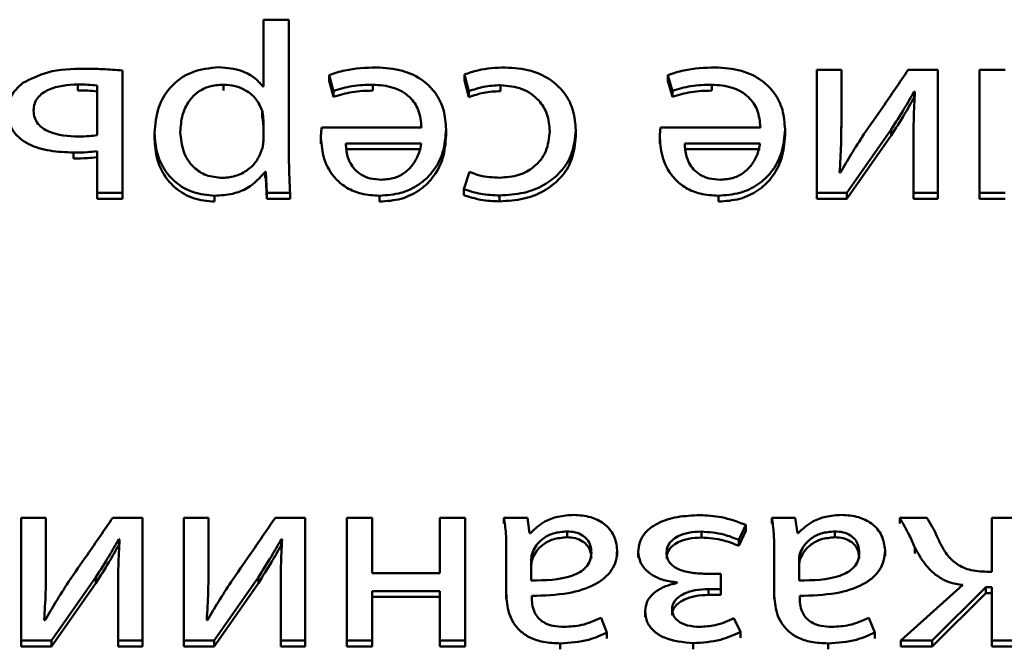
# Paper-space layout 'Лист1' of a CAD drawing. Units: millimetres. Extents: x -3802 to 3922, y -2985 to 2635.
# Drawn here: x -1714 to -1705, y -240 to -234 of the extents above; entities that cross this region are included whole.
import ezdxf

# ---------------------------------------------------------------- set-up
doc = ezdxf.new("R2010")
doc.units = ezdxf.units.MM

psp = doc.layouts.new('Лист1')

# ---------------------------------------------------------------- linework, layer by layer
at = {"color": 7, "linetype": 'Continuous', "lineweight": 50}
for p, q in [((-1711.5894, -234.2759), (-1711.5894, -234.838)), ((-1711.3749, -234.2759), (-1711.5894, -234.2759)), ((-1711.3749, -235.3962), (-1711.3749, -234.2759)), ((-1712.7751, -235.7341), (-1712.7751, -234.7036)), ((-1711.0366, -234.742), (-1710.9995, -234.8764)), ((-1711.0366, -234.742), (-1711.0366, -234.792)), ((-1709.8978, -234.7378), (-1709.8608, -234.8786)), ((-1709.8978, -234.7378), (-1709.8978, -234.7878)), ((-1708.1844, -234.742), (-1708.1473, -234.8764)), ((-1708.1844, -234.742), (-1708.1844, -234.792)), ((-1706.7249, -234.6993), (-1706.9324, -234.6993)), ((-1706.9324, -234.6993), (-1706.9324, -235.7341)), ((-1706.7249, -235.1377), (-1706.7249, -234.6993)), ((-1705.9125, -234.6993), (-1706.1619, -234.6993)), ((-1705.9125, -235.7341), (-1705.9125, -234.6993)), ((-1705.5618, -234.6993), (-1705.5618, -235.7341)), ((-1705.3473, -234.6993), (-1705.5618, -234.6993)), ((-1713.1501, -234.8208), (-1713.1501, -234.8708)), ((-1712.9896, -235.2489), (-1712.9896, -234.8294)), ((-1711.9256, -234.823), (-1711.9256, -234.873)), ((-1711.5894, -234.838), (-1711.5943, -234.838)), ((-1711.0366, -234.792), (-1710.9995, -234.9264)), ((-1710.6686, -234.823), (-1710.6686, -234.873)), ((-1709.8978, -234.7878), (-1709.8608, -234.9286)), ((-1709.5941, -234.8273), (-1709.5941, -234.8773)), ((-1708.1844, -234.792), (-1708.1473, -234.9264)), ((-1707.8164, -234.823), (-1707.8164, -234.873)), ((-1710.9995, -234.8764), (-1710.9995, -234.9264)), ((-1709.8608, -234.8786), (-1709.8608, -234.9286)), ((-1708.1473, -234.8764), (-1708.1473, -234.9264)), ((-1706.1125, -234.8808), (-1706.1051, -234.8829)), ((-1706.1125, -234.8808), (-1706.1125, -234.9308)), ((-1711.5993, -235.0433), (-1711.5993, -235.0933)), ((-1711.5894, -235.2978), (-1711.5894, -235.1206)), ((-1710.2584, -235.1826), (-1711.098, -235.1826)), ((-1707.4061, -235.1826), (-1708.2458, -235.1826)), ((-1706.7249, -235.1377), (-1706.7249, -235.1877)), ((-1712.5055, -235.2318), (-1712.5055, -235.2818)), ((-1711.1054, -235.2703), (-1711.1054, -235.3203)), ((-1710.0513, -235.1997), (-1710.0513, -235.2497)), ((-1708.9598, -235.2061), (-1708.9598, -235.2561)), ((-1708.2532, -235.2703), (-1708.2532, -235.3203)), ((-1707.1991, -235.1997), (-1707.1991, -235.2497)), ((-1706.678, -235.7341), (-1706.3051, -235.1997)), ((-1706.678, -235.7841), (-1706.3051, -235.2497)), ((-1706.3051, -235.1997), (-1706.3051, -235.2497)), ((-1710.2608, -235.3171), (-1710.8958, -235.3171)), ((-1707.4086, -235.3171), (-1708.0436, -235.3171)), ((-1706.1174, -235.2981), (-1706.1174, -235.7341)), ((-1713.1875, -235.3941), (-1713.1875, -235.4441)), ((-1712.9896, -235.3833), (-1712.9896, -235.7341)), ((-1710.2608, -235.3671), (-1710.8958, -235.3671)), ((-1707.4086, -235.3671), (-1708.0436, -235.3671)), ((-1711.5746, -235.5569), (-1711.5746, -235.6069)), ((-1711.5746, -235.5569), (-1711.5696, -235.5569)), ((-1711.5696, -235.5569), (-1711.5598, -235.7341)), ((-1711.5696, -235.5569), (-1711.5696, -235.6069)), ((-1709.8534, -235.5569), (-1709.9028, -235.7023)), ((-1706.7323, -235.5611), (-1706.7397, -235.5611)), ((-1711.5746, -235.6069), (-1711.5696, -235.6069)), ((-1711.5696, -235.6069), (-1711.5598, -235.7841)), ((-1712.9896, -235.7341), (-1712.9896, -235.7841)), ((-1712.9896, -235.7341), (-1712.7751, -235.7341)), ((-1712.7751, -235.7341), (-1712.7751, -235.7841)), ((-1711.9997, -235.7576), (-1711.9997, -235.8076)), ((-1711.5598, -235.7341), (-1711.365, -235.7341)), ((-1711.5598, -235.7341), (-1711.5598, -235.7841)), ((-1711.365, -235.7341), (-1711.365, -235.7841)), ((-1710.6118, -235.7576), (-1710.6118, -235.8076)), ((-1709.9028, -235.7023), (-1709.9028, -235.7523)), ((-1709.6015, -235.7555), (-1709.6015, -235.8055)), ((-1707.7596, -235.7576), (-1707.7596, -235.8076)), ((-1706.9324, -235.7341), (-1706.678, -235.7341)), ((-1706.9324, -235.7341), (-1706.9324, -235.7841)), ((-1706.678, -235.7341), (-1706.678, -235.7841)), ((-1706.1174, -235.7341), (-1706.1174, -235.7841)), ((-1706.1174, -235.7341), (-1705.9125, -235.7341)), ((-1705.9125, -235.7341), (-1705.9125, -235.7841)), ((-1705.5618, -235.7341), (-1705.3473, -235.7341)), ((-1705.5618, -235.7341), (-1705.5618, -235.7841)), ((-1712.9896, -235.7841), (-1712.7751, -235.7841)), ((-1711.5598, -235.7841), (-1711.365, -235.7841)), ((-1706.9324, -235.7841), (-1706.678, -235.7841)), ((-1706.1174, -235.7841), (-1705.9125, -235.7841)), ((-1705.5618, -235.7841), (-1705.3473, -235.7841)), ((-1713.6267, -238.4684), (-1713.6267, -239.5031)), ((-1713.4196, -238.4684), (-1713.6267, -238.4684)), ((-1713.4196, -238.9068), (-1713.4196, -238.4684)), ((-1712.6071, -238.4684), (-1712.8562, -238.4684)), ((-1712.6071, -239.5031), (-1712.6071, -238.4684)), ((-1712.2586, -238.4684), (-1712.2586, -239.5031)), ((-1712.0515, -238.4684), (-1712.2586, -238.4684)), ((-1712.0515, -238.9068), (-1712.0515, -238.4684)), ((-1711.2391, -238.4684), (-1711.4885, -238.4684)), ((-1711.2391, -239.5031), (-1711.2391, -238.4684)), ((-1710.8884, -238.4684), (-1710.8884, -239.5031)), ((-1710.6736, -238.4684), (-1710.8884, -238.4684)), ((-1710.6736, -238.9367), (-1710.6736, -238.4684)), ((-1710.1056, -238.4684), (-1710.1056, -238.9367)), ((-1709.8908, -238.4684), (-1710.1056, -238.4684)), ((-1709.8908, -239.5031), (-1709.8908, -238.4684)), ((-1709.3672, -238.4684), (-1709.5648, -238.4684)), ((-1709.5648, -238.4684), (-1709.5648, -238.5184)), ((-1709.35, -238.5985), (-1709.3672, -238.4684)), ((-1707.1126, -238.4684), (-1707.3102, -238.4684)), ((-1707.3102, -238.4684), (-1707.3102, -238.5184)), ((-1707.0953, -238.5985), (-1707.1126, -238.4684)), ((-1706.0063, -238.4684), (-1706.2335, -238.4684)), ((-1706.2335, -238.4684), (-1706.2335, -238.5184)), ((-1705.4581, -238.4684), (-1705.4581, -238.9239)), ((-1705.2436, -238.4684), (-1705.4581, -238.4684)), ((-1709.0339, -238.5836), (-1709.0339, -238.6336)), ((-1707.9029, -238.5857), (-1707.9029, -238.6357)), ((-1707.5868, -238.6562), (-1707.53, -238.53)), ((-1707.5868, -238.7062), (-1707.53, -238.58)), ((-1707.53, -238.53), (-1707.53, -238.58)), ((-1706.7793, -238.5836), (-1706.7793, -238.6336)), ((-1712.8068, -238.6498), (-1712.7994, -238.652)), ((-1712.8068, -238.6498), (-1712.8068, -238.6998)), ((-1711.4387, -238.6498), (-1711.4313, -238.652)), ((-1711.4387, -238.6498), (-1711.4387, -238.6998)), ((-1709.3425, -238.5985), (-1709.35, -238.5985)), ((-1707.5868, -238.6562), (-1707.5868, -238.7062)), ((-1707.0879, -238.5985), (-1707.0953, -238.5985)), ((-1709.5454, -238.7502), (-1709.545, -238.7664)), ((-1709.545, -238.7164), (-1709.545, -239.1033)), ((-1708.6116, -238.7421), (-1708.6116, -238.7921)), ((-1707.2908, -238.7502), (-1707.2904, -238.7664)), ((-1707.2904, -238.7164), (-1707.2904, -239.1033)), ((-1706.357, -238.7421), (-1706.357, -238.7921)), ((-1706.1051, -238.7207), (-1706.1051, -238.7707)), ((-1709.3351, -238.817), (-1709.3351, -238.9966)), ((-1709.3228, -238.7568), (-1709.3228, -238.8068)), ((-1708.4338, -238.7546), (-1708.4338, -238.8046)), ((-1707.0805, -238.817), (-1707.0805, -238.9966)), ((-1707.0682, -238.7568), (-1707.0682, -238.8068)), ((-1713.4196, -238.9068), (-1713.4196, -238.9568)), ((-1712.0515, -238.9068), (-1712.0515, -238.9568)), ((-1713.3727, -239.5031), (-1712.9998, -238.9688)), ((-1712.9998, -238.9688), (-1712.9998, -239.0188)), ((-1712.0046, -239.5031), (-1711.6317, -238.9688)), ((-1711.6317, -238.9688), (-1711.6317, -239.0188)), ((-1710.1056, -238.9367), (-1710.6736, -238.9367)), ((-1707.7399, -238.941), (-1707.8485, -238.941)), ((-1707.7399, -239.069), (-1707.7399, -238.941)), ((-1705.4581, -238.9239), (-1705.5001, -238.9239)), ((-1713.3727, -239.5531), (-1712.9998, -239.0188)), ((-1712.8118, -239.0671), (-1712.8118, -239.5031)), ((-1712.0046, -239.5531), (-1711.6317, -239.0188)), ((-1711.4437, -239.0671), (-1711.4437, -239.5031)), ((-1708.1078, -239.0134), (-1708.1078, -239.0177)), ((-1707.8436, -239.069), (-1707.7399, -239.069)), ((-1707.8436, -239.069), (-1707.8436, -239.119)), ((-1707.7399, -239.069), (-1707.7399, -239.119)), ((-1705.7026, -239.0348), (-1706.2236, -239.5031)), ((-1705.9594, -239.5031), (-1705.51, -239.0541)), ((-1705.51, -239.0541), (-1705.4581, -239.0541)), ((-1705.51, -239.0541), (-1705.51, -239.1041)), ((-1705.4581, -239.0541), (-1705.4581, -239.5031)), ((-1710.6736, -239.0861), (-1710.1056, -239.0861)), ((-1710.6736, -239.5031), (-1710.6736, -239.0861)), ((-1710.6736, -239.1361), (-1710.1056, -239.1361)), ((-1710.1056, -239.0861), (-1710.1056, -239.5031)), ((-1709.545, -239.1033), (-1709.545, -239.1533)), ((-1709.3302, -239.1481), (-1709.3302, -239.1267)), ((-1707.8436, -239.119), (-1707.7399, -239.119)), ((-1707.2904, -239.1033), (-1707.2904, -239.1533)), ((-1707.0756, -239.1481), (-1707.0756, -239.1267)), ((-1705.9594, -239.5531), (-1705.51, -239.1041)), ((-1705.51, -239.1041), (-1705.4581, -239.1041)), ((-1713.427, -239.3302), (-1713.4344, -239.3302)), ((-1712.0589, -239.3302), (-1712.0663, -239.3302)), ((-1708.698, -239.435), (-1708.7474, -239.3109)), ((-1708.377, -239.2533), (-1708.377, -239.3033)), ((-1707.5744, -239.4307), (-1707.6287, -239.3153)), ((-1706.4434, -239.435), (-1706.4928, -239.3109)), ((-1708.698, -239.435), (-1708.698, -239.485)), ((-1707.5744, -239.4307), (-1707.5744, -239.4807)), ((-1706.4434, -239.435), (-1706.4434, -239.485)), ((-1713.6267, -239.5031), (-1713.3727, -239.5031)), ((-1713.6267, -239.5031), (-1713.6267, -239.5531)), ((-1713.6267, -239.5531), (-1713.3727, -239.5531)), ((-1713.3727, -239.5031), (-1713.3727, -239.5531)), ((-1712.8118, -239.5031), (-1712.6071, -239.5031)), ((-1712.8118, -239.5031), (-1712.8118, -239.5531)), ((-1712.8118, -239.5531), (-1712.6071, -239.5531)), ((-1712.6071, -239.5031), (-1712.6071, -239.5531)), ((-1712.2586, -239.5031), (-1712.0046, -239.5031)), ((-1712.2586, -239.5031), (-1712.2586, -239.5531)), ((-1712.2586, -239.5531), (-1712.0046, -239.5531)), ((-1712.0046, -239.5031), (-1712.0046, -239.5531)), ((-1711.4437, -239.5031), (-1711.2391, -239.5031)), ((-1711.4437, -239.5031), (-1711.4437, -239.5531)), ((-1711.4437, -239.5531), (-1711.2391, -239.5531)), ((-1711.2391, -239.5031), (-1711.2391, -239.5531)), ((-1710.8884, -239.5031), (-1710.8884, -239.5531)), ((-1710.8884, -239.5031), (-1710.6736, -239.5031)), ((-1710.8884, -239.5531), (-1710.6736, -239.5531)), ((-1710.6736, -239.5031), (-1710.6736, -239.5531)), ((-1710.1056, -239.5031), (-1709.8908, -239.5031)), ((-1710.1056, -239.5031), (-1710.1056, -239.5531)), ((-1710.1056, -239.5531), (-1709.8908, -239.5531)), ((-1709.8908, -239.5031), (-1709.8908, -239.5531)), ((-1709.0907, -239.5267), (-1709.0907, -239.5767)), ((-1707.972, -239.5245), (-1707.972, -239.5745)), ((-1706.8361, -239.5267), (-1706.8361, -239.5767)), ((-1706.2236, -239.5031), (-1705.9594, -239.5031)), ((-1706.2236, -239.5031), (-1706.2236, -239.5531)), ((-1706.2236, -239.5531), (-1705.9594, -239.5531)), ((-1705.9594, -239.5031), (-1705.9594, -239.5531)), ((-1705.4581, -239.5031), (-1705.4581, -239.5531)), ((-1705.4581, -239.5031), (-1705.2436, -239.5031)), ((-1705.4581, -239.5531), (-1705.2436, -239.5531))]:
    psp.add_line(p, q, dxfattribs=at)
for points, knots in [([(-1713.0957, -234.6886), (-1713.2014, -234.6905), (-1713.3867, -234.6939), (-1713.5462, -234.7738), (-1713.6147, -234.808)], [0, 0, 0, 0, 0.570943, 1, 1, 1, 1]), ([(-1712.7751, -234.7036), (-1712.831, -234.699), (-1712.9376, -234.6903), (-1713.0447, -234.6892), (-1713.0957, -234.6886)], [0, 0, 0, 0, 0.5242384, 1, 1, 1, 1]), ([(-1711.9626, -234.6758), (-1712.0407, -234.684), (-1712.1992, -234.7008), (-1712.3816, -234.8359), (-1712.489, -235.022), (-1712.4997, -235.1577), (-1712.5055, -235.2318)], [0, 0, 0, 0, 0.247375, 0.501957, 0.728312, 1, 1, 1, 1]), ([(-1711.5943, -234.838), (-1711.6175, -234.8113), (-1711.6644, -234.7573), (-1711.7909, -234.6915), (-1711.8964, -234.6818), (-1711.9626, -234.6758)], [0, 0, 0, 0, 0.2677, 0.541324, 1, 1, 1, 1]), ([(-1710.639, -234.6779), (-1710.7285, -234.6811), (-1710.8652, -234.6861), (-1710.9926, -234.7277), (-1711.0366, -234.742)], [0, 0, 0, 0, 0.65471, 1, 1, 1, 1]), ([(-1710.0513, -235.1997), (-1710.0551, -235.1446), (-1710.0625, -235.0397), (-1710.1304, -234.8964), (-1710.2466, -234.7769), (-1710.4227, -234.692), (-1710.564, -234.6828), (-1710.639, -234.6779)], [0, 0, 0, 0, 0.200803, 0.382552, 0.555302, 0.764249, 1, 1, 1, 1]), ([(-1709.5546, -234.6779), (-1709.6329, -234.6813), (-1709.7514, -234.6864), (-1709.8607, -234.7248), (-1709.8978, -234.7378)], [0, 0, 0, 0, 0.661143, 1, 1, 1, 1]), ([(-1708.9598, -235.2061), (-1708.9639, -235.1503), (-1708.9719, -235.0437), (-1709.0432, -234.8987), (-1709.1624, -234.7785), (-1709.3391, -234.6927), (-1709.4804, -234.683), (-1709.5546, -234.6779)], [0, 0, 0, 0, 0.201698, 0.384871, 0.559324, 0.76866, 1, 1, 1, 1]), ([(-1707.7868, -234.6779), (-1707.8763, -234.6811), (-1708.013, -234.6861), (-1708.1404, -234.7277), (-1708.1844, -234.742)], [0, 0, 0, 0, 0.65471, 1, 1, 1, 1]), ([(-1707.1991, -235.1997), (-1707.2029, -235.1446), (-1707.2103, -235.0397), (-1707.2782, -234.8964), (-1707.3944, -234.7769), (-1707.5705, -234.692), (-1707.7118, -234.6828), (-1707.7868, -234.6779)], [0, 0, 0, 0, 0.200803, 0.382552, 0.555302, 0.764249, 1, 1, 1, 1]), ([(-1706.1619, -234.6993), (-1706.2333, -234.8032), (-1706.3575, -234.9837), (-1706.482, -235.1639), (-1706.5348, -235.2404)], [0, 0, 0, 0, 0.575954, 1, 1, 1, 1]), ([(-1713.6147, -234.808), (-1713.6537, -234.8437), (-1713.7272, -234.9108), (-1713.7361, -235.0027), (-1713.7403, -235.0458)], [0, 0, 0, 0, 0.530587, 1, 1, 1, 1]), ([(-1713.1501, -234.8208), (-1713.2367, -234.8262), (-1713.3641, -234.8341), (-1713.4822, -234.9168), (-1713.5186, -234.9835), (-1713.5216, -235.0214), (-1713.5233, -235.0414)], [0, 0, 0, 0, 0.503354, 0.740272, 0.862704, 1, 1, 1, 1]), ([(-1712.9896, -234.8294), (-1713.0157, -234.8269), (-1713.0691, -234.8218), (-1713.1227, -234.8212), (-1713.1501, -234.8208)], [0, 0, 0, 0, 0.490808, 1, 1, 1, 1]), ([(-1711.9256, -234.823), (-1711.9658, -234.8259), (-1712.0432, -234.8315), (-1712.1456, -234.8826), (-1712.2261, -234.9657), (-1712.2796, -235.0832), (-1712.2854, -235.1745), (-1712.2886, -235.2233)], [0, 0, 0, 0, 0.181798, 0.350105, 0.521572, 0.744179, 1, 1, 1, 1]), ([(-1711.5993, -235.0433), (-1711.6142, -235.0088), (-1711.6435, -234.941), (-1711.73, -234.8712), (-1711.8267, -234.8301), (-1711.8922, -234.8254), (-1711.9256, -234.823)], [0, 0, 0, 0, 0.284249, 0.558859, 0.775719, 1, 1, 1, 1]), ([(-1710.9995, -234.8764), (-1710.9476, -234.8603), (-1710.8407, -234.827), (-1710.7271, -234.8244), (-1710.6686, -234.823)], [0, 0, 0, 0, 0.485151, 1, 1, 1, 1]), ([(-1710.6686, -234.823), (-1710.6098, -234.8272), (-1710.4948, -234.8355), (-1710.3546, -234.9173), (-1710.2723, -235.0414), (-1710.2633, -235.1326), (-1710.2584, -235.1826)], [0, 0, 0, 0, 0.266663, 0.521169, 0.737738, 1, 1, 1, 1]), ([(-1709.8608, -234.8786), (-1709.8192, -234.864), (-1709.7337, -234.8338), (-1709.6415, -234.8295), (-1709.5941, -234.8273)], [0, 0, 0, 0, 0.486025, 1, 1, 1, 1]), ([(-1709.5941, -234.8273), (-1709.5311, -234.8334), (-1709.4081, -234.8452), (-1709.2693, -234.9441), (-1709.1913, -235.0736), (-1709.1834, -235.1658), (-1709.1792, -235.2147)], [0, 0, 0, 0, 0.274053, 0.534787, 0.752687, 1, 1, 1, 1]), ([(-1708.1473, -234.8764), (-1708.0954, -234.8603), (-1707.9885, -234.827), (-1707.8749, -234.8244), (-1707.8164, -234.823)], [0, 0, 0, 0, 0.485151, 1, 1, 1, 1]), ([(-1707.8164, -234.823), (-1707.7576, -234.8272), (-1707.6426, -234.8355), (-1707.5024, -234.9173), (-1707.42, -235.0414), (-1707.411, -235.1326), (-1707.4061, -235.1826)], [0, 0, 0, 0, 0.26665, 0.521161, 0.737741, 1, 1, 1, 1]), ([(-1712.9896, -234.8794), (-1713.0157, -234.8769), (-1713.0691, -234.8718), (-1713.1227, -234.8712), (-1713.1501, -234.8708)], [0, 0, 0, 0, 0.490808, 1, 1, 1, 1]), ([(-1710.9995, -234.9264), (-1710.9476, -234.9103), (-1710.8407, -234.877), (-1710.7271, -234.8744), (-1710.6686, -234.873)], [0, 0, 0, 0, 0.485151, 1, 1, 1, 1]), ([(-1709.8608, -234.9286), (-1709.8192, -234.914), (-1709.7337, -234.8838), (-1709.6415, -234.8795), (-1709.5941, -234.8773)], [0, 0, 0, 0, 0.486025, 1, 1, 1, 1]), ([(-1708.1473, -234.9264), (-1708.0954, -234.9103), (-1707.9885, -234.877), (-1707.8749, -234.8744), (-1707.8164, -234.873)], [0, 0, 0, 0, 0.485151, 1, 1, 1, 1]), ([(-1706.3051, -235.1997), (-1706.2679, -235.1417), (-1706.2006, -235.0368), (-1706.1397, -234.929), (-1706.1125, -234.8808)], [0, 0, 0, 0, 0.552745, 1, 1, 1, 1]), ([(-1706.3051, -235.2497), (-1706.2679, -235.1917), (-1706.2006, -235.0868), (-1706.1397, -234.979), (-1706.1125, -234.9308)], [0, 0, 0, 0, 0.552745, 1, 1, 1, 1]), ([(-1706.1051, -234.8829), (-1706.1093, -234.9578), (-1706.1171, -235.0961), (-1706.1173, -235.2346), (-1706.1174, -235.2981)], [0, 0, 0, 0, 0.541068, 1, 1, 1, 1]), ([(-1713.7403, -235.0458), (-1713.7381, -235.0775), (-1713.7341, -235.1368), (-1713.6858, -235.2411), (-1713.5676, -235.3355), (-1713.3843, -235.3866), (-1713.2544, -235.3915), (-1713.1875, -235.3941)], [0, 0, 0, 0, 0.141962, 0.265757, 0.49529, 0.739704, 1, 1, 1, 1]), ([(-1713.5233, -235.0414), (-1713.5216, -235.062), (-1713.5185, -235.1008), (-1713.4811, -235.1684), (-1713.3597, -235.2491), (-1713.2319, -235.2554), (-1713.1451, -235.2596)], [0, 0, 0, 0, 0.139946, 0.263118, 0.499673, 1, 1, 1, 1]), ([(-1711.5894, -235.1206), (-1711.5902, -235.1056), (-1711.5916, -235.0796), (-1711.597, -235.0541), (-1711.5993, -235.0433)], [0, 0, 0, 0, 0.578257, 1, 1, 1, 1]), ([(-1711.5894, -235.1706), (-1711.5902, -235.1556), (-1711.5916, -235.1296), (-1711.597, -235.1041), (-1711.5993, -235.0933)], [0, 0, 0, 0, 0.578257, 1, 1, 1, 1]), ([(-1711.098, -235.1826), (-1711.0999, -235.1966), (-1711.104, -235.2257), (-1711.1049, -235.2551), (-1711.1054, -235.2703)], [0, 0, 0, 0, 0.480487, 1, 1, 1, 1]), ([(-1708.2458, -235.1826), (-1708.2477, -235.1966), (-1708.2518, -235.2257), (-1708.2527, -235.2551), (-1708.2532, -235.2703)], [0, 0, 0, 0, 0.4804872, 1, 1, 1, 1]), ([(-1706.7397, -235.5611), (-1706.7349, -235.4832), (-1706.7263, -235.3421), (-1706.7253, -235.2009), (-1706.7249, -235.1377)], [0, 0, 0, 0, 0.552725, 1, 1, 1, 1]), ([(-1713.1451, -235.2596), (-1713.1151, -235.2589), (-1713.063, -235.2578), (-1713.0114, -235.2516), (-1712.9896, -235.2489)], [0, 0, 0, 0, 0.575554, 1, 1, 1, 1]), ([(-1712.5055, -235.2318), (-1712.5016, -235.2872), (-1712.4943, -235.3922), (-1712.4311, -235.5351), (-1712.3292, -235.6534), (-1712.1814, -235.741), (-1712.0608, -235.752), (-1711.9997, -235.7576)], [0, 0, 0, 0, 0.217345, 0.412413, 0.591746, 0.793311, 1, 1, 1, 1]), ([(-1712.2886, -235.2233), (-1712.2835, -235.2789), (-1712.2739, -235.3849), (-1712.1919, -235.514), (-1712.0706, -235.5953), (-1711.9799, -235.6038), (-1711.933, -235.6082)], [0, 0, 0, 0, 0.302329, 0.575679, 0.78047, 1, 1, 1, 1]), ([(-1711.1054, -235.2703), (-1711.1, -235.3297), (-1711.0889, -235.4537), (-1711.0051, -235.6024), (-1710.8868, -235.6975), (-1710.7602, -235.7491), (-1710.6637, -235.7546), (-1710.6118, -235.7576)], [0, 0, 0, 0, 0.244585, 0.511438, 0.657168, 0.815193, 1, 1, 1, 1]), ([(-1710.6118, -235.7576), (-1710.5505, -235.7532), (-1710.4327, -235.7447), (-1710.2766, -235.6705), (-1710.1523, -235.5534), (-1710.0668, -235.3913), (-1710.0566, -235.2654), (-1710.0513, -235.1997)], [0, 0, 0, 0, 0.191448, 0.368452, 0.544401, 0.762464, 1, 1, 1, 1]), ([(-1710.6118, -235.8076), (-1710.5505, -235.8032), (-1710.4327, -235.7947), (-1710.2766, -235.7205), (-1710.1523, -235.6034), (-1710.0668, -235.4413), (-1710.0566, -235.3154), (-1710.0513, -235.2497)], [0, 0, 0, 0, 0.1914479, 0.3684519, 0.5444006, 0.7624644, 1, 1, 1, 1]), ([(-1709.6015, -235.7555), (-1709.5328, -235.7514), (-1709.4019, -235.7436), (-1709.2253, -235.6745), (-1709.0807, -235.5621), (-1708.9782, -235.4007), (-1708.966, -235.2726), (-1708.9598, -235.2061)], [0, 0, 0, 0, 0.203026, 0.387322, 0.563267, 0.773185, 1, 1, 1, 1]), ([(-1709.1792, -235.2147), (-1709.1851, -235.2724), (-1709.1964, -235.3833), (-1709.2974, -235.5159), (-1709.4414, -235.5942), (-1709.546, -235.602), (-1709.6015, -235.6061)], [0, 0, 0, 0, 0.286254, 0.550731, 0.761894, 1, 1, 1, 1]), ([(-1709.6015, -235.8055), (-1709.5328, -235.8014), (-1709.4019, -235.7936), (-1709.2253, -235.7245), (-1709.0807, -235.6121), (-1708.9782, -235.4507), (-1708.966, -235.3226), (-1708.9598, -235.2561)], [0, 0, 0, 0, 0.203026, 0.387322, 0.563267, 0.773185, 1, 1, 1, 1]), ([(-1708.2532, -235.2703), (-1708.2478, -235.3297), (-1708.2367, -235.4537), (-1708.1529, -235.6024), (-1708.0346, -235.6975), (-1707.908, -235.7491), (-1707.8115, -235.7546), (-1707.7596, -235.7576)], [0, 0, 0, 0, 0.244585, 0.511438, 0.657168, 0.815193, 1, 1, 1, 1]), ([(-1707.7596, -235.7576), (-1707.6983, -235.7532), (-1707.5805, -235.7447), (-1707.4244, -235.6705), (-1707.3001, -235.5534), (-1707.2146, -235.3913), (-1707.2044, -235.2654), (-1707.1991, -235.1997)], [0, 0, 0, 0, 0.191448, 0.368452, 0.544401, 0.762464, 1, 1, 1, 1]), ([(-1707.7596, -235.8076), (-1707.6983, -235.8032), (-1707.5805, -235.7947), (-1707.4244, -235.7205), (-1707.3001, -235.6034), (-1707.2146, -235.4413), (-1707.2044, -235.3154), (-1707.1991, -235.2497)], [0, 0, 0, 0, 0.1914479, 0.3684519, 0.5444006, 0.7624644, 1, 1, 1, 1]), ([(-1706.5348, -235.2404), (-1706.571, -235.2962), (-1706.6396, -235.4019), (-1706.7026, -235.5101), (-1706.7323, -235.5611)], [0, 0, 0, 0, 0.528762, 1, 1, 1, 1]), ([(-1712.5055, -235.2818), (-1712.5016, -235.3372), (-1712.4943, -235.4422), (-1712.4311, -235.5851), (-1712.3292, -235.7034), (-1712.1814, -235.791), (-1712.0608, -235.802), (-1711.9997, -235.8076)], [0, 0, 0, 0, 0.217345, 0.412413, 0.591746, 0.793311, 1, 1, 1, 1]), ([(-1711.6042, -235.3748), (-1711.5998, -235.3607), (-1711.5921, -235.3354), (-1711.5902, -235.3094), (-1711.5894, -235.2978)], [0, 0, 0, 0, 0.555622, 1, 1, 1, 1]), ([(-1710.8958, -235.3171), (-1710.8933, -235.3544), (-1710.8882, -235.432), (-1710.8383, -235.5257), (-1710.7657, -235.5855), (-1710.6871, -235.6178), (-1710.627, -235.6213), (-1710.5946, -235.6231)], [0, 0, 0, 0, 0.246354, 0.512643, 0.657461, 0.814832, 1, 1, 1, 1]), ([(-1710.5946, -235.6231), (-1710.5568, -235.6201), (-1710.4852, -235.6143), (-1710.3945, -235.565), (-1710.3268, -235.4951), (-1710.2801, -235.4106), (-1710.2671, -235.3476), (-1710.2608, -235.3171)], [0, 0, 0, 0, 0.210685, 0.400072, 0.584567, 0.799154, 1, 1, 1, 1]), ([(-1708.0436, -235.3171), (-1708.0411, -235.3544), (-1708.036, -235.432), (-1707.9861, -235.5257), (-1707.9134, -235.5855), (-1707.8348, -235.6178), (-1707.7747, -235.6213), (-1707.7423, -235.6231)], [0, 0, 0, 0, 0.246316, 0.512577, 0.657396, 0.814789, 1, 1, 1, 1]), ([(-1707.7423, -235.6231), (-1707.7046, -235.6201), (-1707.633, -235.6143), (-1707.5423, -235.565), (-1707.4746, -235.4951), (-1707.4279, -235.4106), (-1707.4149, -235.3476), (-1707.4086, -235.3171)], [0, 0, 0, 0, 0.210633, 0.400003, 0.584507, 0.799122, 1, 1, 1, 1]), ([(-1713.1875, -235.3941), (-1713.1483, -235.394), (-1713.082, -235.3939), (-1713.0164, -235.3864), (-1712.9896, -235.3833)], [0, 0, 0, 0, 0.5911481, 1, 1, 1, 1]), ([(-1713.1875, -235.4441), (-1713.1483, -235.444), (-1713.082, -235.4439), (-1713.0164, -235.4364), (-1712.9896, -235.4333)], [0, 0, 0, 0, 0.591148, 1, 1, 1, 1]), ([(-1711.933, -235.6082), (-1711.8918, -235.6041), (-1711.809, -235.5957), (-1711.71, -235.5369), (-1711.6385, -235.4617), (-1711.6158, -235.4042), (-1711.6042, -235.3748)], [0, 0, 0, 0, 0.26934, 0.542088, 0.764847, 1, 1, 1, 1]), ([(-1711.365, -235.7341), (-1711.3679, -235.6753), (-1711.3734, -235.5627), (-1711.3744, -235.45), (-1711.3749, -235.3962)], [0, 0, 0, 0, 0.521985, 1, 1, 1, 1]), ([(-1711.9997, -235.7576), (-1711.9487, -235.7546), (-1711.8517, -235.7489), (-1711.6925, -235.6885), (-1711.6192, -235.6067), (-1711.5746, -235.5569)], [0, 0, 0, 0, 0.30184, 0.575411, 1, 1, 1, 1]), ([(-1709.6015, -235.6061), (-1709.6578, -235.6039), (-1709.7458, -235.6004), (-1709.825, -235.5684), (-1709.8534, -235.5569)], [0, 0, 0, 0, 0.641295, 1, 1, 1, 1]), ([(-1709.9028, -235.7023), (-1709.8554, -235.7177), (-1709.7582, -235.7492), (-1709.6545, -235.7533), (-1709.6015, -235.7555)], [0, 0, 0, 0, 0.487976, 1, 1, 1, 1]), ([(-1709.9028, -235.7523), (-1709.8554, -235.7677), (-1709.7582, -235.7992), (-1709.6545, -235.8033), (-1709.6015, -235.8055)], [0, 0, 0, 0, 0.487976, 1, 1, 1, 1]), ([(-1712.8562, -238.4684), (-1712.9278, -238.5723), (-1713.0522, -238.7527), (-1713.1766, -238.933), (-1713.2294, -239.0095)], [0, 0, 0, 0, 0.5760292, 1, 1, 1, 1]), ([(-1711.4885, -238.4684), (-1711.56, -238.5723), (-1711.6841, -238.7527), (-1711.8086, -238.933), (-1711.8614, -239.0095)], [0, 0, 0, 0, 0.5759056, 1, 1, 1, 1]), ([(-1709.5648, -238.4684), (-1709.5581, -238.5123), (-1709.5457, -238.5947), (-1709.5452, -238.6777), (-1709.545, -238.7164)], [0, 0, 0, 0, 0.53361, 1, 1, 1, 1]), ([(-1708.9771, -238.4448), (-1709.0218, -238.4478), (-1709.1066, -238.4536), (-1709.2389, -238.502), (-1709.3045, -238.5631), (-1709.3425, -238.5985)], [0, 0, 0, 0, 0.3192403, 0.6058122, 1, 1, 1, 1]), ([(-1708.6116, -238.7421), (-1708.6171, -238.7002), (-1708.6282, -238.6158), (-1708.7155, -238.516), (-1708.8383, -238.4545), (-1708.9285, -238.4482), (-1708.9771, -238.4448)], [0, 0, 0, 0, 0.25794, 0.519305, 0.74159, 1, 1, 1, 1]), ([(-1707.9177, -238.447), (-1707.9804, -238.4499), (-1708.1021, -238.4555), (-1708.2708, -238.5058), (-1708.3808, -238.5885), (-1708.4276, -238.6783), (-1708.4317, -238.7284), (-1708.4338, -238.7546)], [0, 0, 0, 0, 0.26887, 0.521589, 0.752787, 0.870503, 1, 1, 1, 1]), ([(-1707.53, -238.53), (-1707.5971, -238.5041), (-1707.7209, -238.4564), (-1707.8559, -238.4499), (-1707.9177, -238.447)], [0, 0, 0, 0, 0.542738, 1, 1, 1, 1]), ([(-1707.3102, -238.4684), (-1707.3035, -238.5123), (-1707.2911, -238.5947), (-1707.2906, -238.6777), (-1707.2904, -238.7164)], [0, 0, 0, 0, 0.53361, 1, 1, 1, 1]), ([(-1706.7225, -238.4448), (-1706.7672, -238.4478), (-1706.852, -238.4536), (-1706.9843, -238.502), (-1707.0499, -238.5631), (-1707.0879, -238.5985)], [0, 0, 0, 0, 0.31924, 0.605812, 1, 1, 1, 1]), ([(-1706.357, -238.7421), (-1706.3625, -238.7002), (-1706.3736, -238.6158), (-1706.4609, -238.516), (-1706.5837, -238.4545), (-1706.6739, -238.4482), (-1706.7225, -238.4448)], [0, 0, 0, 0, 0.25794, 0.519305, 0.74159, 1, 1, 1, 1]), ([(-1706.2335, -238.4684), (-1706.2058, -238.5172), (-1706.1589, -238.5998), (-1706.1207, -238.6856), (-1706.1051, -238.7207)], [0, 0, 0, 0, 0.59106, 1, 1, 1, 1]), ([(-1705.8952, -238.6801), (-1705.9152, -238.6349), (-1705.9473, -238.5623), (-1705.9901, -238.4941), (-1706.0063, -238.4684)], [0, 0, 0, 0, 0.623656, 1, 1, 1, 1]), ([(-1709.0339, -238.5836), (-1709.0739, -238.5869), (-1709.1492, -238.5931), (-1709.2364, -238.6414), (-1709.2933, -238.6973), (-1709.3131, -238.7373), (-1709.3228, -238.7568)], [0, 0, 0, 0, 0.3182136, 0.598869, 0.8051857, 1, 1, 1, 1]), ([(-1708.8289, -238.7632), (-1708.8304, -238.7424), (-1708.8333, -238.7037), (-1708.8605, -238.6526), (-1708.9041, -238.6135), (-1708.9641, -238.5879), (-1709.0102, -238.585), (-1709.0339, -238.5836)], [0, 0, 0, 0, 0.218569, 0.406444, 0.580184, 0.784423, 1, 1, 1, 1]), ([(-1708.1967, -238.7632), (-1708.1945, -238.7446), (-1708.1901, -238.7077), (-1708.1529, -238.6588), (-1708.0931, -238.6187), (-1708.007, -238.5906), (-1707.9394, -238.5874), (-1707.9029, -238.5857)], [0, 0, 0, 0, 0.1601404, 0.3194686, 0.491925, 0.7249721, 1, 1, 1, 1]), ([(-1707.9029, -238.5857), (-1707.8392, -238.5903), (-1707.7289, -238.5984), (-1707.629, -238.639), (-1707.5868, -238.6562)], [0, 0, 0, 0, 0.5771619, 1, 1, 1, 1]), ([(-1706.7793, -238.5836), (-1706.8193, -238.5869), (-1706.8946, -238.5931), (-1706.9818, -238.6414), (-1707.0387, -238.6973), (-1707.0585, -238.7373), (-1707.0682, -238.7568)], [0, 0, 0, 0, 0.3182136, 0.598869, 0.8051857, 1, 1, 1, 1]), ([(-1706.5743, -238.7632), (-1706.5758, -238.7424), (-1706.5787, -238.7037), (-1706.6059, -238.6526), (-1706.6495, -238.6135), (-1706.7095, -238.5879), (-1706.7556, -238.585), (-1706.7793, -238.5836)], [0, 0, 0, 0, 0.218569, 0.406444, 0.580184, 0.784423, 1, 1, 1, 1]), ([(-1712.9998, -238.9688), (-1712.9625, -238.9108), (-1712.8951, -238.8059), (-1712.8341, -238.698), (-1712.8068, -238.6498)], [0, 0, 0, 0, 0.552699, 1, 1, 1, 1]), ([(-1712.7994, -238.652), (-1712.8036, -238.7268), (-1712.8115, -238.8651), (-1712.8117, -239.0036), (-1712.8118, -239.0671)], [0, 0, 0, 0, 0.540879, 1, 1, 1, 1]), ([(-1711.6317, -238.9688), (-1711.5945, -238.9108), (-1711.5272, -238.8058), (-1711.466, -238.698), (-1711.4387, -238.6498)], [0, 0, 0, 0, 0.552515, 1, 1, 1, 1]), ([(-1711.4313, -238.652), (-1711.4355, -238.7268), (-1711.4434, -238.8651), (-1711.4436, -239.0036), (-1711.4437, -239.0671)], [0, 0, 0, 0, 0.540879, 1, 1, 1, 1]), ([(-1709.0339, -238.6336), (-1709.0739, -238.6369), (-1709.1492, -238.6431), (-1709.2364, -238.6914), (-1709.2933, -238.7473), (-1709.3131, -238.7873), (-1709.3228, -238.8068)], [0, 0, 0, 0, 0.318214, 0.598869, 0.805186, 1, 1, 1, 1]), ([(-1708.8289, -238.8132), (-1708.8304, -238.7924), (-1708.8333, -238.7537), (-1708.8605, -238.7026), (-1708.9041, -238.6635), (-1708.9641, -238.6379), (-1709.0102, -238.635), (-1709.0339, -238.6336)], [0, 0, 0, 0, 0.2185687, 0.4064443, 0.5801842, 0.7844235, 1, 1, 1, 1]), ([(-1708.1967, -238.8132), (-1708.1945, -238.7946), (-1708.1901, -238.7577), (-1708.1529, -238.7088), (-1708.0931, -238.6687), (-1708.007, -238.6406), (-1707.9394, -238.6374), (-1707.9029, -238.6357)], [0, 0, 0, 0, 0.16014, 0.319469, 0.491925, 0.724972, 1, 1, 1, 1]), ([(-1707.9029, -238.6357), (-1707.8392, -238.6403), (-1707.7289, -238.6484), (-1707.629, -238.689), (-1707.5868, -238.7062)], [0, 0, 0, 0, 0.577162, 1, 1, 1, 1]), ([(-1706.7793, -238.6336), (-1706.8193, -238.6369), (-1706.8946, -238.6431), (-1706.9818, -238.6914), (-1707.0387, -238.7473), (-1707.0585, -238.7873), (-1707.0682, -238.8068)], [0, 0, 0, 0, 0.318214, 0.598869, 0.805186, 1, 1, 1, 1]), ([(-1706.5743, -238.8132), (-1706.5758, -238.7924), (-1706.5787, -238.7537), (-1706.6059, -238.7026), (-1706.6495, -238.6635), (-1706.7095, -238.6379), (-1706.7556, -238.635), (-1706.7793, -238.6336)], [0, 0, 0, 0, 0.218569, 0.406444, 0.580184, 0.784423, 1, 1, 1, 1]), ([(-1712.9998, -239.0188), (-1712.9625, -238.9608), (-1712.8951, -238.8559), (-1712.8341, -238.748), (-1712.8068, -238.6998)], [0, 0, 0, 0, 0.552699, 1, 1, 1, 1]), ([(-1711.6317, -239.0188), (-1711.5945, -238.9608), (-1711.5272, -238.8558), (-1711.466, -238.748), (-1711.4387, -238.6998)], [0, 0, 0, 0, 0.5525153, 1, 1, 1, 1]), ([(-1709.3302, -239.1267), (-1709.2272, -239.1237), (-1709.0438, -239.1182), (-1708.833, -239.0561), (-1708.7155, -238.9783), (-1708.6551, -238.91), (-1708.6177, -238.8296), (-1708.6137, -238.7719), (-1708.6116, -238.7421)], [0, 0, 0, 0, 0.3256651, 0.5800829, 0.6881853, 0.7897563, 0.8914001, 1, 1, 1, 1]), ([(-1707.0756, -239.1267), (-1706.9726, -239.1237), (-1706.7892, -239.1182), (-1706.5784, -239.0561), (-1706.4609, -238.9783), (-1706.4005, -238.91), (-1706.3631, -238.8296), (-1706.3591, -238.7719), (-1706.357, -238.7421)], [0, 0, 0, 0, 0.3256651, 0.5800829, 0.6881853, 0.7897563, 0.8914001, 1, 1, 1, 1]), ([(-1706.1051, -238.7207), (-1706.0791, -238.7681), (-1706.031, -238.8559), (-1705.9321, -238.9562), (-1705.8198, -239.0169), (-1705.7423, -239.0287), (-1705.7026, -239.0348)], [0, 0, 0, 0, 0.317401, 0.589317, 0.789413, 1, 1, 1, 1]), ([(-1705.5001, -238.9239), (-1705.551, -238.9213), (-1705.6465, -238.9165), (-1705.7644, -238.8581), (-1705.8439, -238.7754), (-1705.8773, -238.7134), (-1705.8952, -238.6801)], [0, 0, 0, 0, 0.291396, 0.545726, 0.756303, 1, 1, 1, 1]), ([(-1709.3228, -238.7568), (-1709.3266, -238.7679), (-1709.3333, -238.7876), (-1709.3345, -238.8081), (-1709.3351, -238.817)], [0, 0, 0, 0, 0.565326, 1, 1, 1, 1]), ([(-1709.3351, -238.9966), (-1709.2173, -238.9954), (-1709.0738, -238.9941), (-1708.926, -238.9297), (-1708.8716, -238.8874), (-1708.8347, -238.83), (-1708.8309, -238.7863), (-1708.8289, -238.7632)], [0, 0, 0, 0, 0.538081, 0.655387, 0.765508, 0.876084, 1, 1, 1, 1]), ([(-1709.3228, -238.8068), (-1709.3266, -238.8179), (-1709.3333, -238.8376), (-1709.3345, -238.8581), (-1709.3351, -238.867)], [0, 0, 0, 0, 0.565326, 1, 1, 1, 1]), ([(-1708.4338, -238.7546), (-1708.4311, -238.7814), (-1708.4258, -238.8333), (-1708.3813, -238.9021), (-1708.3124, -238.958), (-1708.2189, -238.999), (-1708.1456, -239.0085), (-1708.1078, -239.0134)], [0, 0, 0, 0, 0.189646, 0.36716, 0.545425, 0.765621, 1, 1, 1, 1]), ([(-1707.8485, -238.941), (-1707.8921, -238.9397), (-1707.9744, -238.9375), (-1708.0723, -238.9152), (-1708.1347, -238.8827), (-1708.1698, -238.8509), (-1708.1929, -238.8099), (-1708.1954, -238.7793), (-1708.1967, -238.7632)], [0, 0, 0, 0, 0.28887, 0.5450178, 0.6591178, 0.7673635, 0.8773626, 1, 1, 1, 1]), ([(-1707.0682, -238.7568), (-1707.072, -238.7679), (-1707.0787, -238.7876), (-1707.0799, -238.8081), (-1707.0805, -238.817)], [0, 0, 0, 0, 0.565326, 1, 1, 1, 1]), ([(-1707.0805, -238.9966), (-1706.9627, -238.9954), (-1706.8192, -238.9941), (-1706.6714, -238.9297), (-1706.617, -238.8874), (-1706.5801, -238.83), (-1706.5763, -238.7863), (-1706.5743, -238.7632)], [0, 0, 0, 0, 0.5380809, 0.6553873, 0.7655076, 0.8760838, 1, 1, 1, 1]), ([(-1707.0682, -238.8068), (-1707.072, -238.8179), (-1707.0787, -238.8376), (-1707.0799, -238.8581), (-1707.0805, -238.867)], [0, 0, 0, 0, 0.565326, 1, 1, 1, 1]), ([(-1713.4344, -239.3302), (-1713.4296, -239.2523), (-1713.421, -239.1112), (-1713.42, -238.9699), (-1713.4196, -238.9068)], [0, 0, 0, 0, 0.552735, 1, 1, 1, 1]), ([(-1712.0663, -239.3302), (-1712.0615, -239.2523), (-1712.0529, -239.1112), (-1712.0519, -238.9699), (-1712.0515, -238.9068)], [0, 0, 0, 0, 0.552733, 1, 1, 1, 1]), ([(-1713.2294, -239.0095), (-1713.2657, -239.0653), (-1713.3343, -239.171), (-1713.3973, -239.2792), (-1713.427, -239.3302)], [0, 0, 0, 0, 0.528807, 1, 1, 1, 1]), ([(-1711.8614, -239.0095), (-1711.8976, -239.0653), (-1711.9662, -239.171), (-1712.0292, -239.2792), (-1712.0589, -239.3302)], [0, 0, 0, 0, 0.5287622, 1, 1, 1, 1]), ([(-1708.1078, -239.0177), (-1708.1453, -239.027), (-1708.22, -239.0455), (-1708.3074, -239.1019), (-1708.3664, -239.1738), (-1708.3734, -239.2264), (-1708.377, -239.2533)], [0, 0, 0, 0, 0.281784, 0.561647, 0.776716, 1, 1, 1, 1]), ([(-1708.1498, -239.2379), (-1708.1473, -239.2204), (-1708.1422, -239.1847), (-1708.1018, -239.1386), (-1708.0391, -239.1007), (-1707.9503, -239.0738), (-1707.8809, -239.0707), (-1707.8436, -239.069)], [0, 0, 0, 0, 0.150733, 0.306701, 0.481381, 0.720369, 1, 1, 1, 1]), ([(-1709.545, -239.1033), (-1709.5414, -239.1611), (-1709.5345, -239.2744), (-1709.4555, -239.4083), (-1709.3443, -239.4829), (-1709.2271, -239.5208), (-1709.1389, -239.5246), (-1709.0907, -239.5267)], [0, 0, 0, 0, 0.262577, 0.514702, 0.653146, 0.810054, 1, 1, 1, 1]), ([(-1709.0586, -239.3879), (-1709.089, -239.3866), (-1709.1438, -239.3842), (-1709.2156, -239.3607), (-1709.2668, -239.3257), (-1709.3054, -239.2762), (-1709.3271, -239.2155), (-1709.3292, -239.1696), (-1709.3302, -239.1481)], [0, 0, 0, 0, 0.205515, 0.370416, 0.511351, 0.64088, 0.832236, 1, 1, 1, 1]), ([(-1708.1498, -239.2879), (-1708.1473, -239.2704), (-1708.1422, -239.2347), (-1708.1018, -239.1886), (-1708.0391, -239.1507), (-1707.9503, -239.1238), (-1707.8809, -239.1207), (-1707.8436, -239.119)], [0, 0, 0, 0, 0.150733, 0.306701, 0.481381, 0.720369, 1, 1, 1, 1]), ([(-1707.2904, -239.1033), (-1707.2868, -239.1611), (-1707.2799, -239.2744), (-1707.2009, -239.4083), (-1707.0897, -239.4829), (-1706.9725, -239.5208), (-1706.8843, -239.5246), (-1706.8361, -239.5267)], [0, 0, 0, 0, 0.262577, 0.514702, 0.653146, 0.810054, 1, 1, 1, 1]), ([(-1706.804, -239.3879), (-1706.8344, -239.3866), (-1706.8892, -239.3842), (-1706.961, -239.3607), (-1707.0122, -239.3257), (-1707.0508, -239.2762), (-1707.0725, -239.2155), (-1707.0746, -239.1696), (-1707.0756, -239.1481)], [0, 0, 0, 0, 0.205515, 0.370416, 0.511351, 0.64088, 0.832236, 1, 1, 1, 1]), ([(-1707.9177, -239.3879), (-1707.9528, -239.3858), (-1708.0176, -239.3819), (-1708.0956, -239.3462), (-1708.1424, -239.2948), (-1708.1473, -239.2571), (-1708.1498, -239.2379)], [0, 0, 0, 0, 0.324708, 0.599552, 0.79628, 1, 1, 1, 1]), ([(-1708.7474, -239.3109), (-1708.8011, -239.3349), (-1708.8992, -239.3787), (-1709.0089, -239.385), (-1709.0586, -239.3879)], [0, 0, 0, 0, 0.548087, 1, 1, 1, 1]), ([(-1708.377, -239.2533), (-1708.3732, -239.2873), (-1708.3662, -239.3515), (-1708.3019, -239.4305), (-1708.1753, -239.507), (-1708.0562, -239.5173), (-1707.972, -239.5245)], [0, 0, 0, 0, 0.204217, 0.385511, 0.565935, 1, 1, 1, 1]), ([(-1707.6287, -239.3153), (-1707.6802, -239.338), (-1707.7715, -239.3782), (-1707.8733, -239.385), (-1707.9177, -239.3879)], [0, 0, 0, 0, 0.564036, 1, 1, 1, 1]), ([(-1706.4928, -239.3109), (-1706.5465, -239.3349), (-1706.6446, -239.3787), (-1706.7543, -239.385), (-1706.804, -239.3879)], [0, 0, 0, 0, 0.548087, 1, 1, 1, 1]), ([(-1709.0907, -239.5267), (-1709.0089, -239.5218), (-1708.8704, -239.5135), (-1708.7481, -239.4578), (-1708.698, -239.435)], [0, 0, 0, 0, 0.590224, 1, 1, 1, 1]), ([(-1707.972, -239.5245), (-1707.8939, -239.5198), (-1707.7537, -239.5113), (-1707.6294, -239.4555), (-1707.5744, -239.4307)], [0, 0, 0, 0, 0.557051, 1, 1, 1, 1]), ([(-1706.8361, -239.5267), (-1706.7543, -239.5218), (-1706.6158, -239.5135), (-1706.4935, -239.4578), (-1706.4434, -239.435)], [0, 0, 0, 0, 0.590224, 1, 1, 1, 1])]:
    psp.add_open_spline(points, degree=3, knots=knots, dxfattribs=at)

doc.saveas('drawing.dxf')
